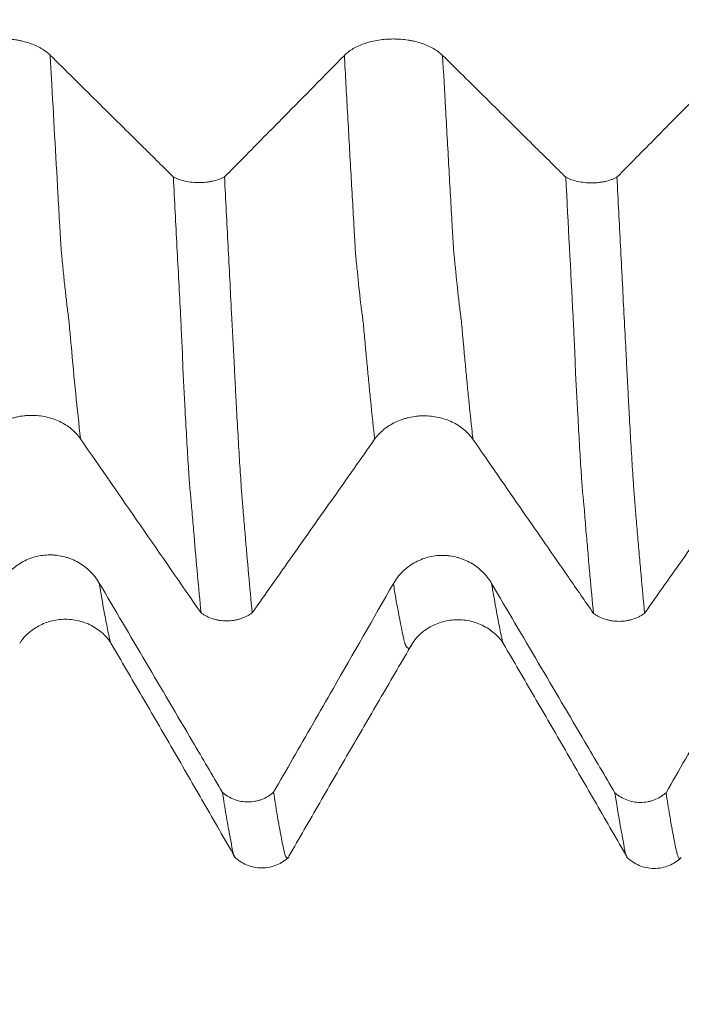
# Model space of a CAD drawing. Units: millimetres. Extents: x -49 to 102, y -82 to 28.
# Drawn here: x 64 to 67, y -8 to -3 of the extents above; entities that cross this region are included whole.
import ezdxf

# ---------------------------------------------------------------- set-up
doc = ezdxf.new("R2010")
doc.units = ezdxf.units.MM
for name, color, linetype in [('1', 4, 'Continuous'), ('2', 7, 'Continuous'), ('SK2', 7, 'Continuous')]:
    doc.layers.add(name, color=color, linetype=linetype)
doc.styles.add('iso_b_vert', font='simplex.shx')
doc.dimstyles.get("Standard").update_dxf_attribs({"dimtxt": 0.18, "dimasz": 0.18, "dimexe": 0.18, "dimexo": 0.0625, "dimgap": 0.09, "dimtad": 1, "dimzin": 0, "dimdsep": 52, "dimtxsty": 'Standard', "dimcen": 0.09, "dimadec": 0, "dimazin": 0, "dimtfac": 1, "dimtdec": 4, "dimtofl": 0, "dimtmove": 0, "dimatfit": 3, "dimfxl": 1, "dimtolj": 1, "dimtzin": 0, "dimarcsym": 0})

# ---------------------------------------------------------------- blocks, each defined once
blk = doc.blocks.new('_U3')
at = {"layer": 'SK2', "lineweight": 13}
for p, q in [((61, -8.694034), (61, -16.106534)), ((81, -8.694034), (81, -16.106534)), ((81, -14.106534), (61, -14.106534))]:
    blk.add_line(p, q, dxfattribs=at)
at = {"layer": 'SK2', "lineweight": 18}
for points in [[(61, -14.106534), (64.499998, -13.64575), (64.500002, -14.567317)], [(81, -14.106534), (77.500002, -14.567317), (77.499998, -13.64575)]]:
    blk.add_solid(points, dxfattribs=at)
at = {"layer": 'SK2', "lineweight": 18, "insert": (69.843362, -13.221419), "char_height": 3, "attachment_point": 7, "line_spacing_factor": 1.084337, "style": 'iso_b_vert'}
blk.add_mtext('\\W0.6740;20', dxfattribs=at)
blk = doc.blocks.new('_U4')
at = {"layer": 'SK2', "lineweight": 13}
for p, q in [((32, -6.9375), (32, -38.606534)), ((81, -8.694034), (81, -38.606534)), ((81, -36.606534), (32, -36.606534))]:
    blk.add_line(p, q, dxfattribs=at)
at = {"layer": 'SK2', "lineweight": 18}
for points in [[(32, -36.606534), (35.499998, -36.14575), (35.500002, -37.067317)], [(81, -36.606534), (77.500002, -37.067317), (77.499998, -36.14575)]]:
    blk.add_solid(points, dxfattribs=at)
at = {"layer": 'SK2', "lineweight": 18, "insert": (54.709229, -35.721419), "char_height": 3, "attachment_point": 7, "line_spacing_factor": 1.084337, "style": 'iso_b_vert'}
blk.add_mtext('\\W0.7565;49', dxfattribs=at)
blk = doc.blocks.new('_U5')
at = {"layer": '2', "lineweight": 13}
for p, q in [((39.35, -1.5875), (39.35, -27.606534)), ((81, -8.694034), (81, -27.606534)), ((81, -25.606534), (39.35, -25.606534))]:
    blk.add_line(p, q, dxfattribs=at)
at = {"layer": '2', "lineweight": 18}
for points in [[(39.35, -25.606534), (42.849998, -25.14575), (42.850002, -26.067317)], [(81, -25.606534), (77.500002, -26.067317), (77.499998, -25.14575)]]:
    blk.add_solid(points, dxfattribs=at)
at = {"layer": '2', "lineweight": 18, "insert": (57.030544, -24.721419), "char_height": 3, "attachment_point": 7, "line_spacing_factor": 1.084337, "style": 'iso_b_vert'}
blk.add_mtext('\\W0.6856;41.6', dxfattribs=at)

msp = doc.modelspace()

# ---------------------------------------------------------------- linework, layer by layer
at = {"layer": '1', "lineweight": 18}
msp.add_line((66.7301, -7.2442), (66.7259, -7.237), dxfattribs=at)
for points, knots in [([(63.7882, -3.1552), (63.7754, -3.1425), (63.7601, -3.1311), (63.7333, -3.1157), (63.7237, -3.1108), (63.7036, -3.102), (63.6827, -3.0939), (63.6602, -3.0874), (63.6426, -3.0832), (63.6366, -3.0819), (63.6246, -3.0795), (63.6065, -3.0763), (63.588, -3.0742), (63.5693, -3.0727), (63.563, -3.0724), (63.5503, -3.0719), (63.5439, -3.0718), (63.5122, -3.0717), (63.4872, -3.0736), (63.4505, -3.0793), (63.4384, -3.0816), (63.4151, -3.0872), (63.4038, -3.0905), (63.382, -3.0977), (63.3715, -3.1018), (63.3514, -3.1108), (63.3325, -3.1204), (63.3161, -3.1314), (63.3008, -3.143), (63.2938, -3.1491), (63.2875, -3.1555)], [0, 0, 0, 0, 0.125, 0.125, 0.1875, 0.1875, 0.25, 0.3125, 0.3125, 0.34375, 0.34375, 0.375, 0.4375, 0.4375, 0.46875, 0.46875, 0.5, 0.5, 0.625, 0.625, 0.6875, 0.6875, 0.75, 0.75, 0.8125, 0.8125, 0.875, 0.9375, 0.9375, 1, 1, 1, 1]), ([(65.7883, -3.1565), (65.7755, -3.1439), (65.7601, -3.1324), (65.7334, -3.117), (65.7238, -3.1122), (65.7037, -3.1033), (65.6828, -3.0952), (65.6602, -3.0888), (65.6426, -3.0846), (65.6367, -3.0832), (65.6247, -3.0809), (65.6065, -3.0777), (65.588, -3.0755), (65.5693, -3.0741), (65.563, -3.0737), (65.5504, -3.0732), (65.544, -3.0731), (65.5122, -3.0731), (65.4872, -3.0749), (65.4505, -3.0806), (65.4384, -3.083), (65.4151, -3.0886), (65.4038, -3.0918), (65.3821, -3.0991), (65.3716, -3.1032), (65.3514, -3.1121), (65.3326, -3.1218), (65.3161, -3.1327), (65.3009, -3.1443), (65.2938, -3.1504), (65.2876, -3.1568)], [0, 0, 0, 0, 0.125, 0.125, 0.1875, 0.1875, 0.25, 0.3125, 0.3125, 0.34375, 0.34375, 0.375, 0.4375, 0.4375, 0.46875, 0.46875, 0.5, 0.5, 0.625, 0.625, 0.6875, 0.6875, 0.75, 0.75, 0.8125, 0.8125, 0.875, 0.9375, 0.9375, 1, 1, 1, 1]), ([(64.4164, -3.7762), (64.3656, -3.7259), (64.3147, -3.6756), (64.1846, -3.5469), (64.1053, -3.4686), (63.9468, -3.3119), (63.8675, -3.2335), (63.7882, -3.1552)], [0, 0, 0, 0, 0.243, 0.243, 0.6215, 0.6215, 1, 1, 1, 1]), ([(65.2876, -3.1568), (65.1852, -3.2607), (65.0828, -3.3646), (64.9121, -3.5377), (64.8438, -3.6069), (64.7427, -3.7093), (64.7098, -3.7426), (64.6769, -3.7758)], [0, 0, 0, 0, 0.503444, 0.503444, 0.838662, 0.838662, 1, 1, 1, 1]), ([(66.4165, -3.7776), (66.3656, -3.7273), (66.3147, -3.677), (66.1846, -3.5483), (66.1054, -3.4699), (65.9468, -3.3132), (65.8676, -3.2349), (65.7883, -3.1565)], [0, 0, 0, 0, 0.243076, 0.243076, 0.621538, 0.621538, 1, 1, 1, 1]), ([(67.2875, -3.1582), (67.1852, -3.2621), (67.0828, -3.366), (66.9121, -3.5391), (66.8438, -3.6083), (66.7427, -3.7107), (66.7098, -3.7439), (66.677, -3.7772)], [0, 0, 0, 0, 0.503477, 0.503477, 0.838716, 0.838716, 1, 1, 1, 1]), ([(64.4164, -3.7762), (64.4209, -3.7785), (64.4256, -3.7806), (64.4351, -3.7847), (64.4401, -3.7866), (64.4552, -3.7919), (64.4659, -3.7949), (64.4882, -3.7997), (64.4997, -3.8016), (64.523, -3.804), (64.5348, -3.8047), (64.5588, -3.8047), (64.5706, -3.804), (64.588, -3.8021), (64.5938, -3.8014), (64.6053, -3.7995), (64.611, -3.7984), (64.6277, -3.7947), (64.6383, -3.7917), (64.6534, -3.7864), (64.6583, -3.7844), (64.6679, -3.7803), (64.6725, -3.7781), (64.6769, -3.7758)], [0, 0, 0, 0, 0.0625, 0.0625, 0.125, 0.125, 0.25, 0.25, 0.375, 0.375, 0.5, 0.5, 0.625, 0.625, 0.6875, 0.6875, 0.75, 0.75, 0.875, 0.875, 0.9375, 0.9375, 1, 1, 1, 1]), ([(64.5574, -5.9964), (64.5513, -5.934), (64.5452, -5.8699), (64.5333, -5.7383), (64.5274, -5.6709), (64.5201, -5.5845), (64.5186, -5.5672), (64.5157, -5.5322), (64.5142, -5.5145), (64.5113, -5.4792), (64.5099, -5.4615), (64.5076, -5.4345), (64.5068, -5.4254), (64.505, -5.4069), (64.5039, -5.3974), (64.5018, -5.3781), (64.5008, -5.3683), (64.4992, -5.3488), (64.4986, -5.339), (64.4973, -5.3191), (64.4966, -5.309), (64.4952, -5.2884), (64.4945, -5.278), (64.491, -5.2252), (64.4883, -5.1807), (64.4828, -5.0867), (64.4799, -5.0373), (64.4758, -4.9595), (64.4744, -4.9329), (64.4715, -4.879), (64.4701, -4.8517), (64.4678, -4.81), (64.4671, -4.796), (64.4656, -4.7678), (64.4649, -4.7537), (64.4639, -4.7254), (64.4636, -4.7114), (64.4629, -4.6832), (64.4625, -4.6691), (64.4613, -4.6406), (64.4604, -4.6262), (64.4588, -4.5975), (64.4581, -4.5832), (64.4559, -4.5401), (64.4544, -4.5113), (64.45, -4.4247), (64.4469, -4.3667), (64.4408, -4.2501), (64.4377, -4.1915), (64.4286, -4.0149), (64.4225, -3.8961), (64.4164, -3.7762)], [0, 0, 0, 0, 0.125, 0.125, 0.25, 0.25, 0.28125, 0.28125, 0.3125, 0.3125, 0.34375, 0.34375, 0.359375, 0.359375, 0.375, 0.375, 0.390625, 0.390625, 0.40625, 0.40625, 0.421875, 0.421875, 0.4375, 0.4375, 0.5, 0.5, 0.5625, 0.5625, 0.59375, 0.59375, 0.625, 0.625, 0.640625, 0.640625, 0.65625, 0.65625, 0.671875, 0.671875, 0.6875, 0.6875, 0.703125, 0.703125, 0.71875, 0.71875, 0.75, 0.75, 0.8125, 0.8125, 0.875, 0.875, 1, 1, 1, 1]), ([(64.6769, -3.7758), (64.6829, -3.8934), (64.6889, -4.0101), (64.6979, -4.1832), (64.7008, -4.2406), (64.7068, -4.3548), (64.7097, -4.4116), (64.7141, -4.4964), (64.7156, -4.5245), (64.7186, -4.5807), (64.7201, -4.6087), (64.7231, -4.6645), (64.7245, -4.6925), (64.7266, -4.7342), (64.7273, -4.7482), (64.7286, -4.7758), (64.7294, -4.7895), (64.7315, -4.8302), (64.7328, -4.857), (64.7356, -4.9097), (64.737, -4.9357), (64.7412, -5.0121), (64.744, -5.0615), (64.7495, -5.1568), (64.7522, -5.2028), (64.7565, -5.2688), (64.758, -5.2904), (64.7608, -5.3323), (64.7622, -5.3527), (64.7643, -5.3821), (64.765, -5.3918), (64.7664, -5.4108), (64.7671, -5.4201), (64.7687, -5.4386), (64.7694, -5.4477), (64.7709, -5.466), (64.7716, -5.4752), (64.7753, -5.5207), (64.7783, -5.5568), (64.7875, -5.6631), (64.7936, -5.7324), (64.8058, -5.867), (64.812, -5.9324), (64.8181, -5.996)], [0, 0, 0, 0, 0.125, 0.125, 0.1875, 0.1875, 0.25, 0.25, 0.28125, 0.28125, 0.3125, 0.3125, 0.34375, 0.34375, 0.359375, 0.359375, 0.375, 0.375, 0.40625, 0.40625, 0.4375, 0.4375, 0.5, 0.5, 0.5625, 0.5625, 0.59375, 0.59375, 0.625, 0.625, 0.640625, 0.640625, 0.65625, 0.65625, 0.671875, 0.671875, 0.6875, 0.6875, 0.75, 0.75, 0.875, 0.875, 1, 1, 1, 1]), ([(66.4165, -3.7776), (66.421, -3.7799), (66.4257, -3.7821), (66.4352, -3.7861), (66.4402, -3.788), (66.4553, -3.7933), (66.466, -3.7963), (66.4883, -3.8011), (66.4998, -3.803), (66.5231, -3.8054), (66.5349, -3.806), (66.5589, -3.806), (66.5707, -3.8054), (66.5881, -3.8035), (66.5939, -3.8027), (66.6053, -3.8009), (66.6111, -3.7998), (66.6278, -3.7961), (66.6384, -3.7931), (66.6535, -3.7877), (66.6584, -3.7858), (66.6679, -3.7817), (66.6726, -3.7795), (66.677, -3.7772)], [0, 0, 0, 0, 0.0625, 0.0625, 0.125, 0.125, 0.25, 0.25, 0.375, 0.375, 0.5, 0.5, 0.625, 0.625, 0.6875, 0.6875, 0.75, 0.75, 0.875, 0.875, 0.9375, 0.9375, 1, 1, 1, 1]), ([(66.5575, -5.9987), (66.5515, -5.9364), (66.5455, -5.8724), (66.5364, -5.7735), (66.5333, -5.7401), (66.529, -5.6896), (66.5275, -5.6726), (66.5246, -5.6384), (66.523, -5.6212), (66.5198, -5.5864), (66.5184, -5.5691), (66.5156, -5.5342), (66.5143, -5.5167), (66.5114, -5.4814), (66.51, -5.4636), (66.5076, -5.4365), (66.5067, -5.4274), (66.5049, -5.4089), (66.5039, -5.3994), (66.5019, -5.3803), (66.5009, -5.3706), (66.4993, -5.351), (66.4986, -5.3411), (66.4972, -5.3212), (66.4966, -5.3111), (66.4953, -5.2906), (66.4946, -5.2802), (66.4925, -5.2485), (66.4911, -5.2267), (66.4883, -5.1821), (66.487, -5.1593), (66.4829, -5.0889), (66.4803, -5.0396), (66.476, -4.9617), (66.4746, -4.9351), (66.4717, -4.8811), (66.4702, -4.8538), (66.4672, -4.7982), (66.4656, -4.7699), (66.4639, -4.7274), (66.4635, -4.7133), (66.4628, -4.6851), (66.4625, -4.671), (66.4612, -4.6425), (66.4604, -4.6281), (66.4589, -4.5994), (66.4567, -4.5564), (66.4544, -4.5131), (66.4409, -4.2531), (66.4287, -4.0176), (66.4165, -3.7776)], [0, 0, 0, 0, 0.125, 0.125, 0.1875, 0.1875, 0.21875, 0.21875, 0.25, 0.25, 0.28125, 0.28125, 0.3125, 0.3125, 0.34375, 0.34375, 0.359375, 0.359375, 0.375, 0.375, 0.390625, 0.390625, 0.40625, 0.40625, 0.421875, 0.421875, 0.4375, 0.4375, 0.46875, 0.46875, 0.5, 0.5, 0.5625, 0.5625, 0.59375, 0.59375, 0.625, 0.625, 0.65625, 0.65625, 0.671875, 0.671875, 0.6875, 0.6875, 0.703125, 0.703125, 0.71875, 0.75, 0.75, 1, 1, 1, 1]), ([(66.677, -3.7772), (66.683, -3.8951), (66.6889, -4.012), (66.7008, -4.2435), (66.7068, -4.3579), (66.7157, -4.5278), (66.7187, -4.5841), (66.7231, -4.6682), (66.7244, -4.6962), (66.7273, -4.752), (66.7288, -4.7797), (66.7315, -4.8342), (66.7329, -4.861), (66.7356, -4.9138), (66.737, -4.9398), (66.7412, -5.0164), (66.7439, -5.0659), (66.7496, -5.1613), (66.7524, -5.2072), (66.7567, -5.2734), (66.7581, -5.295), (66.7601, -5.3265), (66.7608, -5.3368), (66.7622, -5.3571), (66.763, -5.3669), (66.7645, -5.3864), (66.7652, -5.3961), (66.7665, -5.415), (66.7673, -5.4243), (66.7688, -5.4426), (66.7696, -5.4518), (66.771, -5.4701), (66.7717, -5.4792), (66.774, -5.5064), (66.7756, -5.5244), (66.7785, -5.5603), (66.78, -5.5781), (66.7845, -5.6312), (66.7875, -5.6661), (66.7936, -5.735), (66.7966, -5.769), (66.8058, -5.8696), (66.8119, -5.9348), (66.8181, -5.9982)], [0, 0, 0, 0, 0.125, 0.125, 0.25, 0.25, 0.3125, 0.3125, 0.34375, 0.34375, 0.375, 0.375, 0.40625, 0.40625, 0.4375, 0.4375, 0.5, 0.5, 0.5625, 0.5625, 0.59375, 0.59375, 0.609375, 0.609375, 0.625, 0.625, 0.640625, 0.640625, 0.65625, 0.65625, 0.671875, 0.671875, 0.6875, 0.6875, 0.71875, 0.71875, 0.75, 0.75, 0.8125, 0.8125, 0.875, 0.875, 1, 1, 1, 1]), ([(63.4419, -5.1099), (63.4547, -5.0918), (63.47, -5.0754), (63.4967, -5.0534), (63.5063, -5.0464), (63.5263, -5.0337), (63.5472, -5.0222), (63.5697, -5.0129), (63.5873, -5.0069), (63.5933, -5.005), (63.6053, -5.0016), (63.6234, -4.997), (63.6419, -4.9939), (63.6606, -4.9918), (63.6669, -4.9913), (63.6795, -4.9905), (63.6859, -4.9903), (63.7177, -4.9902), (63.7427, -4.9929), (63.7794, -5.0009), (63.7915, -5.0043), (63.8148, -5.0123), (63.8261, -5.0168), (63.8479, -5.0272), (63.8584, -5.033), (63.8786, -5.0458), (63.8975, -5.0595), (63.914, -5.0751), (63.9292, -5.0917), (63.9363, -5.1004), (63.9426, -5.1095)], [0, 0, 0, 0, 0.125, 0.125, 0.1875, 0.1875, 0.25, 0.3125, 0.3125, 0.34375, 0.34375, 0.375, 0.4375, 0.4375, 0.46875, 0.46875, 0.5, 0.5, 0.625, 0.625, 0.6875, 0.6875, 0.75, 0.75, 0.8125, 0.8125, 0.875, 0.9375, 0.9375, 1, 1, 1, 1]), ([(65.442, -5.1121), (65.4547, -5.094), (65.4701, -5.0776), (65.4968, -5.0556), (65.5064, -5.0486), (65.5264, -5.0359), (65.5473, -5.0244), (65.5698, -5.0151), (65.5874, -5.0091), (65.5934, -5.0072), (65.6054, -5.0038), (65.6235, -4.9992), (65.642, -4.9961), (65.6607, -4.994), (65.667, -4.9935), (65.6796, -4.9928), (65.686, -4.9926), (65.7178, -4.9925), (65.7428, -4.9951), (65.7795, -5.0032), (65.7916, -5.0065), (65.8149, -5.0145), (65.8262, -5.0191), (65.848, -5.0294), (65.8585, -5.0352), (65.8787, -5.048), (65.8976, -5.0618), (65.9141, -5.0774), (65.9294, -5.0939), (65.9364, -5.1027), (65.9427, -5.1118)], [0, 0, 0, 0, 0.125, 0.125, 0.1875, 0.1875, 0.25, 0.3125, 0.3125, 0.34375, 0.34375, 0.375, 0.4375, 0.4375, 0.46875, 0.46875, 0.5, 0.5, 0.625, 0.625, 0.6875, 0.6875, 0.75, 0.75, 0.8125, 0.8125, 0.875, 0.9375, 0.9375, 1, 1, 1, 1]), ([(64.8181, -5.996), (64.886, -5.8996), (64.954, -5.8033), (65.092, -5.6078), (65.162, -5.5087), (65.302, -5.3104), (65.372, -5.2112), (65.442, -5.1121)], [0, 0, 0, 0, 0.326948, 0.326948, 0.663474, 0.663474, 1, 1, 1, 1]), ([(65.9427, -5.1118), (66.0275, -5.2342), (66.1123, -5.3567), (66.2745, -5.5907), (66.3519, -5.7023), (66.472, -5.8755), (66.5148, -5.9371), (66.5575, -5.9987)], [0, 0, 0, 0, 0.414119, 0.414119, 0.791572, 0.791572, 1, 1, 1, 1]), ([(66.8181, -5.9982), (66.8861, -5.9018), (66.954, -5.8055), (67.092, -5.61), (67.162, -5.5109), (67.302, -5.3126), (67.372, -5.2134), (67.442, -5.1143)], [0, 0, 0, 0, 0.326939, 0.326939, 0.663469, 0.663469, 1, 1, 1, 1]), ([(64.0383, -5.8442), (64.0255, -5.8225), (64.0101, -5.8028), (63.9834, -5.7764), (63.9738, -5.7681), (63.9537, -5.7528), (63.9328, -5.739), (63.9102, -5.7279), (63.8926, -5.7206), (63.8867, -5.7184), (63.8747, -5.7143), (63.8565, -5.7088), (63.8381, -5.7052), (63.8193, -5.7027), (63.813, -5.702), (63.8004, -5.7012), (63.794, -5.7009), (63.7622, -5.7009), (63.7373, -5.7041), (63.7005, -5.7138), (63.6884, -5.7179), (63.6651, -5.7275), (63.6538, -5.733), (63.6321, -5.7455), (63.6216, -5.7525), (63.6014, -5.7679), (63.5826, -5.7845), (63.5661, -5.8033), (63.5509, -5.8232), (63.5438, -5.8337), (63.5376, -5.8447)], [0, 0, 0, 0, 0.125, 0.125, 0.1875, 0.1875, 0.25, 0.3125, 0.3125, 0.34375, 0.34375, 0.375, 0.4375, 0.4375, 0.46875, 0.46875, 0.5, 0.5, 0.625, 0.625, 0.6875, 0.6875, 0.75, 0.75, 0.8125, 0.8125, 0.875, 0.9375, 0.9375, 1, 1, 1, 1]), ([(66.0383, -5.8468), (66.0255, -5.825), (66.0101, -5.8054), (65.9834, -5.779), (65.9737, -5.7706), (65.9537, -5.7554), (65.9328, -5.7415), (65.9102, -5.7304), (65.8926, -5.7232), (65.8867, -5.7209), (65.8747, -5.7169), (65.8565, -5.7114), (65.838, -5.7077), (65.8193, -5.7052), (65.813, -5.7046), (65.8004, -5.7037), (65.794, -5.7035), (65.7622, -5.7034), (65.7372, -5.7067), (65.7005, -5.7164), (65.6884, -5.7205), (65.6651, -5.7301), (65.6538, -5.7356), (65.6321, -5.7481), (65.6215, -5.7551), (65.6014, -5.7705), (65.5826, -5.787), (65.5661, -5.8058), (65.5509, -5.8257), (65.5438, -5.8363), (65.5376, -5.8472)], [0, 0, 0, 0, 0.125, 0.125, 0.1875, 0.1875, 0.25, 0.3125, 0.3125, 0.34375, 0.34375, 0.375, 0.4375, 0.4375, 0.46875, 0.46875, 0.5, 0.5, 0.625, 0.625, 0.6875, 0.6875, 0.75, 0.75, 0.8125, 0.8125, 0.875, 0.9375, 0.9375, 1, 1, 1, 1]), ([(64.6665, -6.9106), (64.6156, -6.8242), (64.5647, -6.7378), (64.4346, -6.5168), (64.3554, -6.3823), (64.1969, -6.1133), (64.1176, -5.9787), (64.0383, -5.8442)], [0, 0, 0, 0, 0.243069, 0.243069, 0.621535, 0.621535, 1, 1, 1, 1]), ([(65.5376, -5.8472), (65.4352, -6.0256), (65.3328, -6.204), (65.1621, -6.5011), (65.0938, -6.6199), (64.9927, -6.7957), (64.9598, -6.8528), (64.9269, -6.9099)], [0, 0, 0, 0, 0.503468, 0.503468, 0.838685, 0.838685, 1, 1, 1, 1]), ([(66.6665, -6.9131), (66.6156, -6.8267), (66.5647, -6.7403), (66.4346, -6.5194), (66.3554, -6.3848), (66.1968, -6.1158), (66.1176, -5.9813), (66.0383, -5.8468)], [0, 0, 0, 0, 0.243052, 0.243052, 0.621526, 0.621526, 1, 1, 1, 1]), ([(67.5376, -5.8497), (67.4352, -6.0282), (67.3328, -6.2065), (67.1621, -6.5036), (67.0938, -6.6224), (66.9927, -6.7982), (66.9598, -6.8553), (66.9269, -6.9125)], [0, 0, 0, 0, 0.50347, 0.50347, 0.838696, 0.838696, 1, 1, 1, 1]), ([(64.8181, -5.996), (64.8136, -5.9992), (64.809, -6.0023), (64.7994, -6.0082), (64.7945, -6.0109), (64.7793, -6.0185), (64.7687, -6.0228), (64.752, -6.0281), (64.7463, -6.0297), (64.7348, -6.0323), (64.7291, -6.0335), (64.7116, -6.0362), (64.6998, -6.0371), (64.6758, -6.0372), (64.664, -6.0363), (64.6465, -6.0337), (64.6407, -6.0326), (64.6293, -6.03), (64.6235, -6.0284), (64.6068, -6.0232), (64.5962, -6.0189), (64.581, -6.0113), (64.5761, -6.0086), (64.5665, -6.0027), (64.5618, -5.9996), (64.5574, -5.9964)], [0, 0, 0, 0, 0.0625, 0.0625, 0.125, 0.125, 0.25, 0.25, 0.3125, 0.3125, 0.375, 0.375, 0.5, 0.5, 0.625, 0.625, 0.6875, 0.6875, 0.75, 0.75, 0.875, 0.875, 0.9375, 0.9375, 1, 1, 1, 1]), ([(66.8181, -5.9982), (66.8136, -6.0014), (66.809, -6.0046), (66.7994, -6.0104), (66.7945, -6.0131), (66.7794, -6.0207), (66.7688, -6.025), (66.752, -6.0303), (66.7463, -6.0319), (66.7349, -6.0345), (66.7291, -6.0357), (66.7117, -6.0383), (66.6999, -6.0393), (66.6759, -6.0394), (66.6641, -6.0385), (66.6466, -6.0359), (66.6408, -6.0348), (66.6294, -6.0322), (66.6237, -6.0307), (66.6069, -6.0254), (66.5963, -6.0212), (66.5811, -6.0136), (66.5762, -6.0109), (66.5666, -6.005), (66.5619, -6.0019), (66.5575, -5.9987)], [0, 0, 0, 0, 0.0625, 0.0625, 0.125, 0.125, 0.25, 0.25, 0.3125, 0.3125, 0.375, 0.375, 0.5, 0.5, 0.625, 0.625, 0.6875, 0.6875, 0.75, 0.75, 0.875, 0.875, 0.9375, 0.9375, 1, 1, 1, 1]), ([(63.6331, -6.1514), (63.6414, -6.138), (63.6626, -6.1113), (63.7077, -6.0734), (63.7715, -6.0411), (63.8463, -6.0257), (63.9263, -6.0312), (64.0012, -6.0583), (64.0603, -6.1006), (64.0873, -6.1326), (64.0978, -6.1498)], [0, 0, 0, 0, 0.104753, 0.219161, 0.339205, 0.467719, 0.601232, 0.736024, 0.870225, 1, 1, 1, 1]), ([(65.6334, -6.1533), (65.6418, -6.1397), (65.6631, -6.1128), (65.7094, -6.0742), (65.7718, -6.0436), (65.8467, -6.0284), (65.927, -6.0341), (66.0014, -6.0611), (66.061, -6.1045), (66.0876, -6.1359), (66.0979, -6.1527)], [0, 0, 0, 0, 0.102006, 0.214059, 0.335508, 0.464793, 0.598452, 0.733702, 0.868017, 1, 1, 1, 1]), ([(64.0983, -6.1512), (64.151, -6.2411), (64.2562, -6.4213), (64.4142, -6.6928), (64.572, -6.9657), (64.6771, -7.1479), (64.7297, -7.2391)], [0, 0, 0, 0, 0.249265, 0.498859, 0.74911, 1, 1, 1, 1]), ([(65.0051, -7.2356), (65.0573, -7.1449), (65.1619, -6.9639), (65.3189, -6.6928), (65.4759, -6.4229), (65.5806, -6.2438), (65.633, -6.1545)], [0, 0, 0, 0, 0.250693, 0.500882, 0.750595, 1, 1, 1, 1]), ([(66.0982, -6.1533), (66.1509, -6.2433), (66.2563, -6.4239), (66.4143, -6.6962), (66.5723, -6.9696), (66.6775, -7.1519), (66.7301, -7.2432)], [0, 0, 0, 0, 0.249089, 0.498738, 0.749014, 1, 1, 1, 1]), ([(64.6665, -6.9106), (64.671, -6.9145), (64.6756, -6.9182), (64.6852, -6.9252), (64.6902, -6.9284), (64.7053, -6.9375), (64.716, -6.9426), (64.7383, -6.951), (64.7498, -6.9542), (64.7731, -6.9584), (64.7849, -6.9594), (64.8089, -6.9594), (64.8207, -6.9583), (64.8381, -6.9551), (64.8439, -6.9538), (64.8553, -6.9506), (64.861, -6.9487), (64.8777, -6.9423), (64.8883, -6.9372), (64.9034, -6.928), (64.9083, -6.9247), (64.9179, -6.9176), (64.9225, -6.9139), (64.9269, -6.9099)], [0, 0, 0, 0, 0.0625, 0.0625, 0.125, 0.125, 0.25, 0.25, 0.375, 0.375, 0.5, 0.5, 0.625, 0.625, 0.6875, 0.6875, 0.75, 0.75, 0.875, 0.875, 0.9375, 0.9375, 1, 1, 1, 1]), ([(64.7302, -7.2416), (64.7291, -7.2404), (64.728, -7.2387), (64.7255, -7.2338), (64.7242, -7.2303), (64.7215, -7.2219), (64.7201, -7.2169), (64.7169, -7.205), (64.7153, -7.1981), (64.7135, -7.185), (64.7132, -7.1787), (64.7112, -7.1679), (64.7104, -7.1641), (64.7089, -7.1565), (64.7081, -7.1527), (64.7059, -7.1412), (64.7044, -7.1334), (64.6969, -7.0939), (64.6909, -7.0602), (64.6787, -6.9885), (64.6726, -6.9506), (64.6665, -6.9106)], [0, 0, 0, 0, 0.051296, 0.051296, 0.119061, 0.119061, 0.186825, 0.186825, 0.25459, 0.25459, 0.322354, 0.322354, 0.356237, 0.356237, 0.390119, 0.390119, 0.457884, 0.457884, 0.728942, 0.728942, 1, 1, 1, 1]), ([(64.9269, -6.9099), (64.9329, -6.9493), (64.9389, -6.9867), (64.9509, -7.0572), (64.9569, -7.0903), (64.9657, -7.1371), (64.9686, -7.1522), (64.9723, -7.1704), (64.9731, -7.174), (64.9746, -7.1811), (64.9753, -7.1846), (64.9774, -7.1953), (64.9787, -7.2023), (64.9815, -7.2141), (64.983, -7.2193), (64.9857, -7.2284), (64.9871, -7.2323), (64.9912, -7.2417), (64.994, -7.2451), (64.9981, -7.2459), (64.9995, -7.2454), (65.0014, -7.2438), (65.0019, -7.2433), (65.0023, -7.2427)], [0, 0, 0, 0, 0.230873, 0.230873, 0.461747, 0.461747, 0.577183, 0.577183, 0.606042, 0.606042, 0.634902, 0.634902, 0.69262, 0.69262, 0.750338, 0.750338, 0.808057, 0.808057, 0.923493, 0.923493, 0.981211, 0.981211, 1, 1, 1, 1]), ([(66.6665, -6.9131), (66.671, -6.917), (66.6756, -6.9207), (66.6852, -6.9277), (66.6901, -6.9309), (66.7053, -6.94), (66.7159, -6.9451), (66.7383, -6.9535), (66.7498, -6.9567), (66.7731, -6.9609), (66.7849, -6.962), (66.8089, -6.9619), (66.8207, -6.9608), (66.8381, -6.9576), (66.8439, -6.9563), (66.8553, -6.9531), (66.861, -6.9512), (66.8777, -6.9449), (66.8883, -6.9397), (66.9034, -6.9305), (66.9083, -6.9272), (66.9179, -6.9202), (66.9225, -6.9164), (66.9269, -6.9125)], [0, 0, 0, 0, 0.0625, 0.0625, 0.125, 0.125, 0.25, 0.25, 0.375, 0.375, 0.5, 0.5, 0.625, 0.625, 0.6875, 0.6875, 0.75, 0.75, 0.875, 0.875, 0.9375, 0.9375, 1, 1, 1, 1]), ([(66.7244, -7.2334), (66.7239, -7.232), (66.7233, -7.2305), (66.7213, -7.2245), (66.7199, -7.2194), (66.7179, -7.2108), (66.7172, -7.2078), (66.7157, -7.2013), (66.7149, -7.1977), (66.7139, -7.191), (66.7136, -7.1878), (66.7129, -7.1812), (66.7125, -7.1778), (66.7112, -7.1706), (66.7104, -7.1668), (66.7089, -7.1593), (66.7082, -7.1555), (66.7059, -7.144), (66.7044, -7.1362), (66.6909, -7.0649), (66.6788, -6.9932), (66.6665, -6.9131)], [0, 0, 0, 0, 0.027419, 0.027419, 0.102233, 0.102233, 0.13964, 0.13964, 0.177047, 0.177047, 0.214454, 0.214454, 0.251861, 0.251861, 0.289268, 0.289268, 0.326675, 0.326675, 0.401489, 0.401489, 1, 1, 1, 1]), ([(66.9269, -6.9125), (66.933, -6.9517), (66.939, -6.9891), (66.951, -7.0597), (66.9568, -7.093), (66.9657, -7.1398), (66.9687, -7.1549), (66.973, -7.1767), (66.9745, -7.1839), (66.9774, -7.1979), (66.9788, -7.2048), (66.9816, -7.2168), (66.9829, -7.222), (66.9857, -7.2312), (66.987, -7.2351), (66.9911, -7.2446), (66.9939, -7.2478), (66.9981, -7.2485), (66.9995, -7.248), (67.0014, -7.2464), (67.0017, -7.246), (67.0021, -7.2456)], [0, 0, 0, 0, 0.231796, 0.231796, 0.463593, 0.463593, 0.579491, 0.579491, 0.63744, 0.63744, 0.695389, 0.695389, 0.753338, 0.753338, 0.811287, 0.811287, 0.927186, 0.927186, 0.985135, 0.985135, 1, 1, 1, 1]), ([(64.7273, -7.2385), (64.746, -7.2564), (64.7876, -7.2841), (64.866, -7.3011), (64.9446, -7.2847), (64.9865, -7.2572), (65.0054, -7.2393)], [0, 0, 0, 0, 0.243239, 0.497682, 0.753345, 1, 1, 1, 1]), ([(66.7277, -7.2414), (66.7464, -7.2592), (66.788, -7.2869), (66.8661, -7.3037), (66.9442, -7.2875), (66.986, -7.2603), (67.0048, -7.2426)], [0, 0, 0, 0, 0.242982, 0.497478, 0.753423, 1, 1, 1, 1])]:
    msp.add_open_spline(points, degree=3, knots=knots, dxfattribs=at)
at = {"layer": '1', "lineweight": 13}
for points, knots in [([(63.9426, -5.1095), (63.9266, -4.9619), (63.9103, -4.798), (63.8936, -4.6149), (63.8918, -4.5949), (63.889, -4.565), (63.8863, -4.5327), (63.8835, -4.5032), (63.8814, -4.4876), (63.8794, -4.4732), (63.8752, -4.4388), (63.8688, -4.3872), (63.8605, -4.3095), (63.8536, -4.2407), (63.8489, -4.192), (63.8462, -4.1635), (63.8441, -4.1427), (63.8421, -4.1115), (63.8394, -4.061), (63.8346, -3.9796), (63.8196, -3.7133), (63.8036, -3.4314), (63.7903, -3.1931), (63.7882, -3.1552)], [0, 0, 0, 0, 0.303886, 0.311978, 0.325466, 0.338954, 0.36593, 0.379418, 0.392906, 0.406394, 0.419882, 0.473834, 0.527786, 0.581738, 0.608714, 0.622202, 0.63569, 0.649178, 0.662666, 0.689642, 0.743594, 0.959402, 1, 1, 1, 1]), ([(65.442, -5.1121), (65.4411, -5.1037), (65.4344, -5.0416), (65.4248, -4.9496), (65.4133, -4.8347), (65.4062, -4.7593), (65.4005, -4.7005), (65.3962, -4.653), (65.392, -4.6078), (65.3877, -4.5595), (65.3842, -4.5205), (65.3814, -4.4998), (65.3786, -4.4805), (65.375, -4.4513), (65.3664, -4.3809), (65.3581, -4.3013), (65.3497, -4.2174), (65.3463, -4.1835), (65.3435, -4.1511), (65.3415, -4.1129), (65.3394, -4.0768), (65.3325, -3.9556), (65.3206, -3.7469), (65.304, -3.452), (65.293, -3.254), (65.2876, -3.1568)], [0, 0, 0, 0, 0.017104, 0.126928, 0.18184, 0.236752, 0.264208, 0.291664, 0.31912, 0.346576, 0.374032, 0.38776, 0.401488, 0.428944, 0.4564, 0.566224, 0.59368, 0.621136, 0.634864, 0.648592, 0.66232, 0.676048, 0.785872, 0.895697, 1, 1, 1, 1]), ([(65.9427, -5.1118), (65.9414, -5.0997), (65.9343, -5.0336), (65.9243, -4.9372), (65.9128, -4.8224), (65.9057, -4.7462), (65.9, -4.6881), (65.8958, -4.6398), (65.8915, -4.5945), (65.8873, -4.5462), (65.8838, -4.5071), (65.8809, -4.4858), (65.8781, -4.4659), (65.8746, -4.4358), (65.8659, -4.3641), (65.8576, -4.282), (65.8493, -4.1977), (65.8458, -4.1633), (65.8431, -4.1307), (65.841, -4.0924), (65.8389, -4.0563), (65.832, -3.9345), (65.8202, -3.7257), (65.8039, -3.4375), (65.7933, -3.2465), (65.7883, -3.1565)], [0, 0, 0, 0, 0.024848, 0.134679, 0.189594, 0.24451, 0.271968, 0.299425, 0.326883, 0.354341, 0.381799, 0.395528, 0.409256, 0.436714, 0.464172, 0.574003, 0.601461, 0.628919, 0.642648, 0.656376, 0.670105, 0.683834, 0.793665, 0.903496, 1, 1, 1, 1]), ([(64.0985, -6.1516), (64.098, -6.1505), (64.0969, -6.1474), (64.0951, -6.1429), (64.093, -6.136), (64.0909, -6.1264), (64.0868, -6.1075), (64.0778, -6.065), (64.061, -5.9789), (64.0468, -5.897), (64.0383, -5.8442)], [0, 0, 0, 0, 0.021989, 0.056864, 0.091739, 0.126615, 0.16149, 0.300991, 0.579994, 1, 1, 1, 1]), ([(65.6329, -6.1548), (65.6325, -6.1559), (65.6317, -6.1576), (65.6306, -6.1596), (65.6285, -6.164), (65.6252, -6.1692), (65.6195, -6.1755), (65.6122, -6.1768), (65.6051, -6.1701), (65.6002, -6.1611), (65.5973, -6.1547), (65.5952, -6.15), (65.5931, -6.1427), (65.5903, -6.1296), (65.5854, -6.1075), (65.5698, -6.0329), (65.5533, -5.9434), (65.5397, -5.8602), (65.5376, -5.8472)], [0, 0, 0, 0, 0.013095, 0.024331, 0.035568, 0.080514, 0.12546, 0.215352, 0.305244, 0.350191, 0.372664, 0.395137, 0.41761, 0.440083, 0.485029, 0.574921, 0.93449, 1, 1, 1, 1]), ([(66.0984, -6.1537), (66.0979, -6.1525), (66.0967, -6.1496), (66.0948, -6.1447), (66.0927, -6.1372), (66.0899, -6.1239), (66.0849, -6.1016), (66.0693, -6.0264), (66.0533, -5.9383), (66.04, -5.8573), (66.0383, -5.8468)], [0, 0, 0, 0, 0.025094, 0.060732, 0.096371, 0.132009, 0.203286, 0.345841, 0.916058, 1, 1, 1, 1])]:
    msp.add_open_spline(points, degree=3, knots=knots, dxfattribs=at)
at = {"layer": '1', "lineweight": 18}
msp.add_open_spline([(63.9426, -5.1095), (64.1473, -5.4052), (64.3523, -5.7008), (64.5574, -5.9964)], degree=3, dxfattribs=at)

# ---------------------------------------------------------------- dimensions: what is measured, and where the dimension line sits
at = {"layer": '2', "lineweight": 18}
dim = msp.add_linear_dim(base=(39.35, -25.606534), p1=(81, -7.106534), p2=(39.35, 0), dimstyle='Standard', override={"dimtxt": 3, "dimasz": 3.5, "dimexe": 2, "dimexo": 1.5875, "dimgap": 1.5, "dimtad": 1, "dimtih": 1, "dimtoh": 0, "dimdec": 1, "dimlfac": 1, "dimzin": 8, "dimdsep": 46, "dimlunit": 2, "dimpost": '<>', "dimtxsty": 'iso_b_vert', "dimsah": 1, "dimse1": 0, "dimse2": 0, "dimsd1": 0, "dimsd2": 0, "dimclrd": 2, "dimclre": 2, "dimclrt": 2, "dimtol": 0, "dimtm": -0.1, "dimtfac": 1.166667, "dimtdec": 3, "dimtofl": 1, "dimtmove": 0, "dimtzin": 8, "dimlwd": 13, "dimlwe": 13}, dxfattribs=at)
dim.commit()
dim.dimension.update_dxf_attribs({"geometry": '_U5', "text_midpoint": (60.175, -25.606534)})
at = {"layer": 'SK2', "lineweight": 18}
for base, p2, picture, middle in [((32, -36.6065), (32, -5.35), '_U4', (56.5, -36.6065)), ((61, -14.1065), (61, -7.1065), '_U3', (71.4762, -14.1065))]:
    dim = msp.add_linear_dim(base=base, p1=(81, -7.1065), p2=p2, dimstyle='Standard', override={"dimtxt": 3, "dimasz": 3.5, "dimexe": 2, "dimexo": 1.5875, "dimgap": 1.5, "dimtad": 1, "dimtih": 1, "dimtoh": 0, "dimdec": 1, "dimlfac": 1, "dimzin": 8, "dimdsep": 46, "dimlunit": 2, "dimpost": '<>', "dimtxsty": 'iso_b_vert', "dimsah": 1, "dimse1": 0, "dimse2": 0, "dimsd1": 0, "dimsd2": 0, "dimclrd": 2, "dimclre": 2, "dimclrt": 2, "dimtol": 0, "dimtm": -0.1, "dimtfac": 1.166667, "dimtdec": 3, "dimtofl": 1, "dimtmove": 0, "dimtzin": 8, "dimlwd": 13, "dimlwe": 13}, dxfattribs=at)
    dim.commit()
    dim.dimension.update_dxf_attribs({"geometry": picture, "text_midpoint": middle})

doc.saveas('drawing.dxf')
